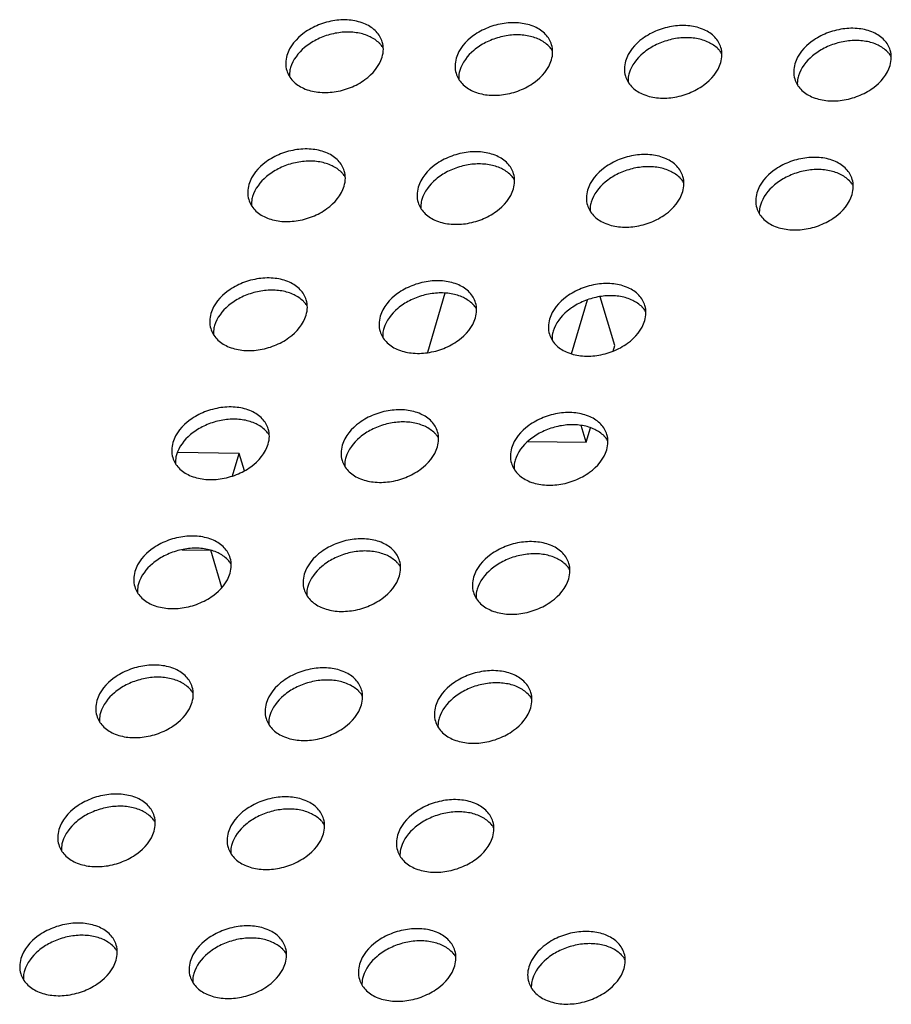
# Model space of a CAD drawing. Units: millimetres. Extents: x 0 to 841, y 0 to 594.
# Drawn here: x 568 to 607, y 428 to 472 of the extents above; entities that cross this region are included whole.
import ezdxf

# ---------------------------------------------------------------- set-up
doc = ezdxf.new("R2010")
doc.units = ezdxf.units.MM
doc.header["$LTSCALE"] = 46.255
doc.layers.add('3_ALL_AXES', color=7, linetype='CONTINUOUS')
doc.layers.add('7_ALL_FEATURES', color=7, linetype='CONTINUOUS')

msp = doc.modelspace()

# ---------------------------------------------------------------- linework, layer by layer
at = {"layer": '3_ALL_AXES', "color": 7, "linetype": 'Continuous'}
for centre in [(583.288, 470.253), (590.928, 470.127), (598.567, 470.001), (606.207, 469.874), (581.573, 464.434), (589.213, 464.308), (596.852, 464.182), (604.492, 464.056), (579.858, 458.615), (587.498, 458.489), (595.138, 458.363), (578.144, 452.797), (585.783, 452.671), (593.423, 452.545), (576.429, 446.978), (584.069, 446.852), (591.708, 446.726), (574.714, 441.159), (582.354, 441.033), (589.993, 440.907), (573, 435.341), (580.639, 435.215), (588.279, 435.088), (571.285, 429.522), (578.924, 429.396), (586.564, 429.27), (594.204, 429.144)]:
    msp.add_arc(centre, 1.302, 43.5139, 44.9057, dxfattribs=at)
for points, knots in [([(584.341, 471.234), (584.29, 471.405), (584.085, 471.742), (583.571, 472.079), (582.916, 472.242), (582.189, 472.224), (581.461, 472.028), (580.642, 471.591), (580.158, 471.034), (580.037, 470.624)], [0, 0, 0, 0, 0.101208, 0.212703, 0.33855, 0.476216, 0.619025, 0.758757, 1, 1, 1, 1]), ([(591.981, 471.107), (591.929, 471.279), (591.725, 471.616), (591.21, 471.953), (590.556, 472.115), (589.828, 472.098), (589.101, 471.902), (588.282, 471.465), (587.797, 470.908), (587.676, 470.498)], [0, 0, 0, 0, 0.101208, 0.212703, 0.33855, 0.476216, 0.619025, 0.758757, 1, 1, 1, 1]), ([(584.21, 471.172), (584.089, 471.293), (583.781, 471.5), (583.229, 471.665), (582.607, 471.694), (581.966, 471.587), (581.356, 471.35), (580.686, 470.917), (580.305, 470.427), (580.201, 470.075)], [0, 0, 0, 0, 0.108174, 0.228461, 0.359558, 0.497171, 0.635489, 0.768548, 1, 1, 1, 1]), ([(599.62, 470.981), (599.569, 471.153), (599.365, 471.49), (598.85, 471.826), (598.195, 471.989), (597.468, 471.972), (596.74, 471.776), (595.921, 471.339), (595.437, 470.782), (595.316, 470.372)], [0, 0, 0, 0, 0.101208, 0.212703, 0.33855, 0.476216, 0.619025, 0.758757, 1, 1, 1, 1]), ([(607.26, 470.855), (607.208, 471.027), (607.004, 471.364), (606.489, 471.7), (605.835, 471.863), (605.107, 471.845), (604.38, 471.65), (603.561, 471.213), (603.076, 470.656), (602.956, 470.246)], [0, 0, 0, 0, 0.101208, 0.212703, 0.33855, 0.476216, 0.619025, 0.758757, 1, 1, 1, 1]), ([(584.383, 470.955), (584.351, 471.007), (584.302, 471.073), (584.246, 471.134), (584.232, 471.149)], [0, 0, 0, 0, 0.746194, 1, 1, 1, 1]), ([(584.334, 470.553), (584.367, 470.666), (584.405, 470.895), (584.373, 471.126), (584.341, 471.234)], [0, 0, 0, 0, 0.510921, 1, 1, 1, 1]), ([(591.85, 471.046), (591.728, 471.167), (591.421, 471.374), (590.868, 471.539), (590.247, 471.568), (589.606, 471.461), (588.996, 471.224), (588.326, 470.791), (587.944, 470.301), (587.841, 469.949)], [0, 0, 0, 0, 0.108174, 0.228461, 0.359558, 0.497171, 0.635489, 0.768548, 1, 1, 1, 1]), ([(599.489, 470.92), (599.368, 471.041), (599.06, 471.248), (598.508, 471.413), (597.886, 471.442), (597.245, 471.334), (596.635, 471.098), (595.965, 470.665), (595.584, 470.175), (595.48, 469.823)], [0, 0, 0, 0, 0.108174, 0.228461, 0.359558, 0.497171, 0.635489, 0.768548, 1, 1, 1, 1]), ([(607.129, 470.793), (607.008, 470.915), (606.7, 471.122), (606.148, 471.287), (605.526, 471.316), (604.885, 471.208), (604.275, 470.972), (603.605, 470.539), (603.224, 470.049), (603.12, 469.697)], [0, 0, 0, 0, 0.108174, 0.228461, 0.359558, 0.497171, 0.635489, 0.768548, 1, 1, 1, 1]), ([(592.023, 470.828), (591.99, 470.88), (591.941, 470.947), (591.886, 471.008), (591.872, 471.023)], [0, 0, 0, 0, 0.746194, 1, 1, 1, 1]), ([(591.974, 470.427), (592.007, 470.539), (592.044, 470.769), (592.013, 471), (591.981, 471.107)], [0, 0, 0, 0, 0.510921, 1, 1, 1, 1]), ([(599.662, 470.702), (599.63, 470.754), (599.581, 470.821), (599.526, 470.882), (599.511, 470.897)], [0, 0, 0, 0, 0.746194, 1, 1, 1, 1]), ([(599.613, 470.301), (599.646, 470.413), (599.684, 470.643), (599.652, 470.874), (599.62, 470.981)], [0, 0, 0, 0, 0.510921, 1, 1, 1, 1]), ([(607.302, 470.576), (607.269, 470.628), (607.22, 470.695), (607.165, 470.756), (607.151, 470.771)], [0, 0, 0, 0, 0.746194, 1, 1, 1, 1]), ([(607.253, 470.175), (607.286, 470.287), (607.323, 470.517), (607.292, 470.748), (607.26, 470.855)], [0, 0, 0, 0, 0.510921, 1, 1, 1, 1]), ([(580.037, 470.624), (580.004, 470.512), (579.966, 470.282), (579.998, 470.051), (580.03, 469.944)], [0, 0, 0, 0, 0.510921, 1, 1, 1, 1]), ([(580.03, 469.944), (580.081, 469.772), (580.286, 469.435), (580.8, 469.099), (581.455, 468.936), (582.182, 468.953), (582.91, 469.149), (583.729, 469.586), (584.213, 470.143), (584.334, 470.553)], [0, 0, 0, 0, 0.101208, 0.212703, 0.33855, 0.476216, 0.619025, 0.758757, 1, 1, 1, 1]), ([(587.676, 470.498), (587.643, 470.386), (587.606, 470.156), (587.637, 469.925), (587.669, 469.818)], [0, 0, 0, 0, 0.510921, 1, 1, 1, 1]), ([(587.669, 469.818), (587.721, 469.646), (587.925, 469.309), (588.44, 468.972), (589.095, 468.81), (589.822, 468.827), (590.549, 469.023), (591.368, 469.46), (591.853, 470.017), (591.974, 470.427)], [0, 0, 0, 0, 0.101208, 0.212703, 0.33855, 0.476216, 0.619025, 0.758757, 1, 1, 1, 1]), ([(595.316, 470.372), (595.283, 470.26), (595.245, 470.03), (595.277, 469.799), (595.309, 469.691)], [0, 0, 0, 0, 0.510921, 1, 1, 1, 1]), ([(595.309, 469.691), (595.36, 469.52), (595.565, 469.183), (596.079, 468.846), (596.734, 468.683), (597.461, 468.701), (598.189, 468.897), (599.008, 469.334), (599.492, 469.891), (599.613, 470.301)], [0, 0, 0, 0, 0.101208, 0.212703, 0.33855, 0.476216, 0.619025, 0.758757, 1, 1, 1, 1]), ([(602.956, 470.246), (602.922, 470.133), (602.885, 469.904), (602.916, 469.673), (602.949, 469.565)], [0, 0, 0, 0, 0.510921, 1, 1, 1, 1]), ([(580.201, 470.075), (580.191, 470.042), (580.158, 469.911), (580.145, 469.775), (580.148, 469.675)], [0, 0, 0, 0, 0.25681, 1, 1, 1, 1]), ([(587.841, 469.949), (587.831, 469.916), (587.797, 469.785), (587.784, 469.649), (587.788, 469.548)], [0, 0, 0, 0, 0.25681, 1, 1, 1, 1]), ([(595.48, 469.823), (595.47, 469.79), (595.437, 469.659), (595.424, 469.523), (595.427, 469.422)], [0, 0, 0, 0, 0.25681, 1, 1, 1, 1]), ([(602.949, 469.565), (603, 469.393), (603.204, 469.057), (603.719, 468.72), (604.374, 468.557), (605.101, 468.575), (605.828, 468.771), (606.648, 469.208), (607.132, 469.765), (607.253, 470.175)], [0, 0, 0, 0, 0.101208, 0.212703, 0.33855, 0.476216, 0.619025, 0.758757, 1, 1, 1, 1]), ([(603.12, 469.697), (603.11, 469.664), (603.077, 469.533), (603.063, 469.396), (603.067, 469.296)], [0, 0, 0, 0, 0.25681, 1, 1, 1, 1]), ([(582.626, 465.415), (582.575, 465.587), (582.371, 465.924), (581.856, 466.26), (581.201, 466.423), (580.474, 466.405), (579.746, 466.21), (578.927, 465.772), (578.443, 465.216), (578.322, 464.805)], [0, 0, 0, 0, 0.101208, 0.212703, 0.33855, 0.476216, 0.619025, 0.758757, 1, 1, 1, 1]), ([(590.266, 465.289), (590.214, 465.461), (590.01, 465.798), (589.496, 466.134), (588.841, 466.297), (588.114, 466.279), (587.386, 466.083), (586.567, 465.646), (586.083, 465.09), (585.962, 464.679)], [0, 0, 0, 0, 0.101208, 0.212703, 0.33855, 0.476216, 0.619025, 0.758757, 1, 1, 1, 1]), ([(582.495, 465.353), (582.374, 465.475), (582.067, 465.681), (581.514, 465.846), (580.892, 465.875), (580.252, 465.768), (579.641, 465.532), (578.971, 465.098), (578.59, 464.609), (578.486, 464.257)], [0, 0, 0, 0, 0.108174, 0.228461, 0.359558, 0.497171, 0.635489, 0.768548, 1, 1, 1, 1]), ([(597.905, 465.163), (597.854, 465.335), (597.65, 465.671), (597.135, 466.008), (596.48, 466.171), (595.753, 466.153), (595.026, 465.957), (594.207, 465.52), (593.722, 464.963), (593.601, 464.553)], [0, 0, 0, 0, 0.101208, 0.212703, 0.33855, 0.476216, 0.619025, 0.758757, 1, 1, 1, 1]), ([(605.545, 465.036), (605.494, 465.208), (605.289, 465.545), (604.775, 465.882), (604.12, 466.044), (603.393, 466.027), (602.665, 465.831), (601.846, 465.394), (601.362, 464.837), (601.241, 464.427)], [0, 0, 0, 0, 0.101208, 0.212703, 0.33855, 0.476216, 0.619025, 0.758757, 1, 1, 1, 1]), ([(582.619, 464.735), (582.653, 464.847), (582.69, 465.076), (582.659, 465.308), (582.626, 465.415)], [0, 0, 0, 0, 0.510921, 1, 1, 1, 1]), ([(590.135, 465.227), (590.014, 465.349), (589.706, 465.555), (589.154, 465.72), (588.532, 465.749), (587.891, 465.642), (587.281, 465.406), (586.611, 464.972), (586.23, 464.483), (586.126, 464.13)], [0, 0, 0, 0, 0.108174, 0.228461, 0.359558, 0.497171, 0.635489, 0.768548, 1, 1, 1, 1]), ([(597.774, 465.101), (597.653, 465.222), (597.346, 465.429), (596.793, 465.594), (596.172, 465.623), (595.531, 465.516), (594.92, 465.279), (594.251, 464.846), (593.869, 464.356), (593.765, 464.004)], [0, 0, 0, 0, 0.108174, 0.228461, 0.359558, 0.497171, 0.635489, 0.768548, 1, 1, 1, 1]), ([(605.414, 464.975), (605.293, 465.096), (604.985, 465.303), (604.433, 465.468), (603.811, 465.497), (603.17, 465.39), (602.56, 465.153), (601.89, 464.72), (601.509, 464.23), (601.405, 463.878)], [0, 0, 0, 0, 0.108174, 0.228461, 0.359558, 0.497171, 0.635489, 0.768548, 1, 1, 1, 1]), ([(582.668, 465.136), (582.636, 465.188), (582.587, 465.254), (582.532, 465.315), (582.517, 465.331)], [0, 0, 0, 0, 0.746194, 1, 1, 1, 1]), ([(590.308, 465.01), (590.276, 465.062), (590.226, 465.128), (590.171, 465.189), (590.157, 465.204)], [0, 0, 0, 0, 0.746194, 1, 1, 1, 1]), ([(590.259, 464.608), (590.292, 464.721), (590.33, 464.95), (590.298, 465.181), (590.266, 465.289)], [0, 0, 0, 0, 0.510921, 1, 1, 1, 1]), ([(597.948, 464.884), (597.915, 464.936), (597.866, 465.002), (597.811, 465.063), (597.796, 465.078)], [0, 0, 0, 0, 0.746194, 1, 1, 1, 1]), ([(597.899, 464.482), (597.932, 464.595), (597.969, 464.824), (597.938, 465.055), (597.905, 465.163)], [0, 0, 0, 0, 0.510921, 1, 1, 1, 1]), ([(605.587, 464.757), (605.555, 464.81), (605.506, 464.876), (605.45, 464.937), (605.436, 464.952)], [0, 0, 0, 0, 0.746194, 1, 1, 1, 1]), ([(605.538, 464.356), (605.571, 464.468), (605.609, 464.698), (605.577, 464.929), (605.545, 465.036)], [0, 0, 0, 0, 0.510921, 1, 1, 1, 1]), ([(578.322, 464.805), (578.289, 464.693), (578.252, 464.464), (578.283, 464.232), (578.315, 464.125)], [0, 0, 0, 0, 0.510921, 1, 1, 1, 1]), ([(578.315, 464.125), (578.367, 463.953), (578.571, 463.616), (579.086, 463.28), (579.74, 463.117), (580.467, 463.135), (581.195, 463.33), (582.014, 463.768), (582.499, 464.324), (582.619, 464.735)], [0, 0, 0, 0, 0.101208, 0.212703, 0.33855, 0.476216, 0.619025, 0.758757, 1, 1, 1, 1]), ([(585.962, 464.679), (585.929, 464.567), (585.891, 464.337), (585.923, 464.106), (585.955, 463.999)], [0, 0, 0, 0, 0.510921, 1, 1, 1, 1]), ([(585.955, 463.999), (586.006, 463.827), (586.21, 463.49), (586.725, 463.154), (587.38, 462.991), (588.107, 463.009), (588.835, 463.204), (589.654, 463.641), (590.138, 464.198), (590.259, 464.608)], [0, 0, 0, 0, 0.101208, 0.212703, 0.33855, 0.476216, 0.619025, 0.758757, 1, 1, 1, 1]), ([(593.601, 464.553), (593.568, 464.441), (593.531, 464.211), (593.562, 463.98), (593.594, 463.873)], [0, 0, 0, 0, 0.510921, 1, 1, 1, 1]), ([(593.594, 463.873), (593.646, 463.701), (593.85, 463.364), (594.365, 463.028), (595.019, 462.865), (595.747, 462.882), (596.474, 463.078), (597.293, 463.515), (597.778, 464.072), (597.899, 464.482)], [0, 0, 0, 0, 0.101208, 0.212703, 0.33855, 0.476216, 0.619025, 0.758757, 1, 1, 1, 1]), ([(578.486, 464.257), (578.477, 464.223), (578.443, 464.092), (578.43, 463.956), (578.434, 463.856)], [0, 0, 0, 0, 0.25681, 1, 1, 1, 1]), ([(586.126, 464.13), (586.116, 464.097), (586.083, 463.966), (586.07, 463.83), (586.073, 463.73)], [0, 0, 0, 0, 0.25681, 1, 1, 1, 1]), ([(601.241, 464.427), (601.208, 464.315), (601.17, 464.085), (601.202, 463.854), (601.234, 463.747)], [0, 0, 0, 0, 0.510921, 1, 1, 1, 1]), ([(601.234, 463.747), (601.285, 463.575), (601.49, 463.238), (602.004, 462.901), (602.659, 462.739), (603.386, 462.756), (604.114, 462.952), (604.933, 463.389), (605.417, 463.946), (605.538, 464.356)], [0, 0, 0, 0, 0.101208, 0.212703, 0.33855, 0.476216, 0.619025, 0.758757, 1, 1, 1, 1]), ([(593.765, 464.004), (593.756, 463.971), (593.722, 463.84), (593.709, 463.704), (593.713, 463.604)], [0, 0, 0, 0, 0.25681, 1, 1, 1, 1]), ([(601.405, 463.878), (601.395, 463.845), (601.362, 463.714), (601.349, 463.578), (601.352, 463.477)], [0, 0, 0, 0, 0.25681, 1, 1, 1, 1]), ([(580.912, 459.596), (580.86, 459.768), (580.656, 460.105), (580.141, 460.441), (579.487, 460.604), (578.759, 460.587), (578.032, 460.391), (577.213, 459.954), (576.728, 459.397), (576.607, 458.987)], [0, 0, 0, 0, 0.101208, 0.212703, 0.33855, 0.476216, 0.619025, 0.758757, 1, 1, 1, 1]), ([(588.551, 459.47), (588.5, 459.642), (588.295, 459.979), (587.781, 460.315), (587.126, 460.478), (586.399, 460.46), (585.671, 460.265), (584.852, 459.828), (584.368, 459.271), (584.247, 458.861)], [0, 0, 0, 0, 0.101208, 0.212703, 0.33855, 0.476216, 0.619025, 0.758757, 1, 1, 1, 1]), ([(580.781, 459.535), (580.659, 459.656), (580.352, 459.863), (579.799, 460.028), (579.178, 460.057), (578.537, 459.949), (577.927, 459.713), (577.257, 459.28), (576.875, 458.79), (576.772, 458.438)], [0, 0, 0, 0, 0.108174, 0.228461, 0.359558, 0.497171, 0.635489, 0.768548, 1, 1, 1, 1]), ([(596.191, 459.344), (596.139, 459.516), (595.935, 459.853), (595.42, 460.189), (594.766, 460.352), (594.038, 460.334), (593.311, 460.139), (592.492, 459.701), (592.007, 459.145), (591.887, 458.735)], [0, 0, 0, 0, 0.101208, 0.212703, 0.33855, 0.476216, 0.619025, 0.758757, 1, 1, 1, 1]), ([(580.905, 458.916), (580.938, 459.028), (580.975, 459.258), (580.944, 459.489), (580.912, 459.596)], [0, 0, 0, 0, 0.510921, 1, 1, 1, 1]), ([(588.42, 459.408), (588.299, 459.53), (587.991, 459.737), (587.439, 459.901), (586.817, 459.931), (586.176, 459.823), (585.566, 459.587), (584.896, 459.154), (584.515, 458.664), (584.411, 458.312)], [0, 0, 0, 0, 0.108174, 0.228461, 0.359558, 0.497171, 0.635489, 0.768548, 1, 1, 1, 1]), ([(596.06, 459.282), (595.939, 459.404), (595.631, 459.611), (595.078, 459.775), (594.457, 459.804), (593.816, 459.697), (593.206, 459.461), (592.536, 459.027), (592.155, 458.538), (592.051, 458.186)], [0, 0, 0, 0, 0.108174, 0.228461, 0.359558, 0.497171, 0.635489, 0.768548, 1, 1, 1, 1]), ([(580.954, 459.317), (580.921, 459.369), (580.872, 459.436), (580.817, 459.497), (580.803, 459.512)], [0, 0, 0, 0, 0.746194, 1, 1, 1, 1]), ([(588.593, 459.191), (588.561, 459.243), (588.512, 459.31), (588.457, 459.371), (588.442, 459.386)], [0, 0, 0, 0, 0.746194, 1, 1, 1, 1]), ([(588.544, 458.79), (588.577, 458.902), (588.615, 459.132), (588.583, 459.363), (588.551, 459.47)], [0, 0, 0, 0, 0.510921, 1, 1, 1, 1]), ([(596.233, 459.065), (596.2, 459.117), (596.151, 459.183), (596.096, 459.244), (596.082, 459.26)], [0, 0, 0, 0, 0.746194, 1, 1, 1, 1]), ([(596.184, 458.664), (596.217, 458.776), (596.254, 459.005), (596.223, 459.237), (596.191, 459.344)], [0, 0, 0, 0, 0.510921, 1, 1, 1, 1]), ([(576.607, 458.987), (576.574, 458.874), (576.537, 458.645), (576.568, 458.414), (576.6, 458.306)], [0, 0, 0, 0, 0.510921, 1, 1, 1, 1]), ([(576.6, 458.306), (576.652, 458.134), (576.856, 457.798), (577.371, 457.461), (578.026, 457.298), (578.753, 457.316), (579.48, 457.512), (580.299, 457.949), (580.784, 458.506), (580.905, 458.916)], [0, 0, 0, 0, 0.101208, 0.212703, 0.33855, 0.476216, 0.619025, 0.758757, 1, 1, 1, 1]), ([(584.247, 458.861), (584.214, 458.748), (584.176, 458.519), (584.208, 458.288), (584.24, 458.18)], [0, 0, 0, 0, 0.510921, 1, 1, 1, 1]), ([(584.24, 458.18), (584.291, 458.008), (584.496, 457.671), (585.01, 457.335), (585.665, 457.172), (586.392, 457.19), (587.12, 457.386), (587.939, 457.823), (588.423, 458.379), (588.544, 458.79)], [0, 0, 0, 0, 0.101208, 0.212703, 0.33855, 0.476216, 0.619025, 0.758757, 1, 1, 1, 1]), ([(591.887, 458.735), (591.853, 458.622), (591.816, 458.393), (591.847, 458.162), (591.88, 458.054)], [0, 0, 0, 0, 0.510921, 1, 1, 1, 1]), ([(576.772, 458.438), (576.762, 458.405), (576.728, 458.274), (576.715, 458.138), (576.719, 458.037)], [0, 0, 0, 0, 0.25681, 1, 1, 1, 1]), ([(584.411, 458.312), (584.401, 458.279), (584.368, 458.148), (584.355, 458.011), (584.358, 457.911)], [0, 0, 0, 0, 0.25681, 1, 1, 1, 1]), ([(591.88, 458.054), (591.931, 457.882), (592.135, 457.545), (592.65, 457.209), (593.305, 457.046), (594.032, 457.064), (594.759, 457.26), (595.579, 457.697), (596.063, 458.253), (596.184, 458.664)], [0, 0, 0, 0, 0.101208, 0.212703, 0.33855, 0.476216, 0.619025, 0.758757, 1, 1, 1, 1]), ([(592.051, 458.186), (592.041, 458.152), (592.008, 458.022), (591.994, 457.885), (591.998, 457.785)], [0, 0, 0, 0, 0.25681, 1, 1, 1, 1]), ([(579.197, 453.778), (579.145, 453.949), (578.941, 454.286), (578.427, 454.623), (577.772, 454.786), (577.045, 454.768), (576.317, 454.572), (575.498, 454.135), (575.014, 453.578), (574.893, 453.168)], [0, 0, 0, 0, 0.101208, 0.212703, 0.33855, 0.476216, 0.619025, 0.758757, 1, 1, 1, 1]), ([(586.836, 453.651), (586.785, 453.823), (586.581, 454.16), (586.066, 454.497), (585.411, 454.659), (584.684, 454.642), (583.957, 454.446), (583.138, 454.009), (582.653, 453.452), (582.532, 453.042)], [0, 0, 0, 0, 0.101208, 0.212703, 0.33855, 0.476216, 0.619025, 0.758757, 1, 1, 1, 1]), ([(594.476, 453.525), (594.425, 453.697), (594.22, 454.034), (593.706, 454.37), (593.051, 454.533), (592.324, 454.516), (591.596, 454.32), (590.777, 453.883), (590.293, 453.326), (590.172, 452.916)], [0, 0, 0, 0, 0.101208, 0.212703, 0.33855, 0.476216, 0.619025, 0.758757, 1, 1, 1, 1]), ([(579.066, 453.716), (578.945, 453.837), (578.637, 454.044), (578.085, 454.209), (577.463, 454.238), (576.822, 454.131), (576.212, 453.894), (575.542, 453.461), (575.161, 452.971), (575.057, 452.619)], [0, 0, 0, 0, 0.108174, 0.228461, 0.359558, 0.497171, 0.635489, 0.768548, 1, 1, 1, 1]), ([(586.705, 453.59), (586.584, 453.711), (586.277, 453.918), (585.724, 454.083), (585.103, 454.112), (584.462, 454.004), (583.851, 453.768), (583.182, 453.335), (582.8, 452.845), (582.696, 452.493)], [0, 0, 0, 0, 0.108174, 0.228461, 0.359558, 0.497171, 0.635489, 0.768548, 1, 1, 1, 1]), ([(594.345, 453.464), (594.224, 453.585), (593.916, 453.792), (593.364, 453.957), (592.742, 453.986), (592.101, 453.878), (591.491, 453.642), (590.821, 453.209), (590.44, 452.719), (590.336, 452.367)], [0, 0, 0, 0, 0.108174, 0.228461, 0.359558, 0.497171, 0.635489, 0.768548, 1, 1, 1, 1]), ([(579.239, 453.499), (579.207, 453.551), (579.157, 453.617), (579.102, 453.678), (579.088, 453.693)], [0, 0, 0, 0, 0.746194, 1, 1, 1, 1]), ([(579.19, 453.097), (579.223, 453.21), (579.261, 453.439), (579.229, 453.67), (579.197, 453.778)], [0, 0, 0, 0, 0.510921, 1, 1, 1, 1]), ([(586.879, 453.372), (586.846, 453.424), (586.797, 453.491), (586.742, 453.552), (586.727, 453.567)], [0, 0, 0, 0, 0.746194, 1, 1, 1, 1]), ([(586.829, 452.971), (586.863, 453.083), (586.9, 453.313), (586.869, 453.544), (586.836, 453.651)], [0, 0, 0, 0, 0.510921, 1, 1, 1, 1]), ([(594.518, 453.246), (594.486, 453.298), (594.437, 453.365), (594.381, 453.426), (594.367, 453.441)], [0, 0, 0, 0, 0.746194, 1, 1, 1, 1]), ([(594.469, 452.845), (594.502, 452.957), (594.54, 453.187), (594.508, 453.418), (594.476, 453.525)], [0, 0, 0, 0, 0.510921, 1, 1, 1, 1]), ([(574.893, 453.168), (574.86, 453.056), (574.822, 452.826), (574.854, 452.595), (574.886, 452.488)], [0, 0, 0, 0, 0.510921, 1, 1, 1, 1]), ([(574.886, 452.488), (574.937, 452.316), (575.141, 451.979), (575.656, 451.643), (576.311, 451.48), (577.038, 451.497), (577.766, 451.693), (578.585, 452.13), (579.069, 452.687), (579.19, 453.097)], [0, 0, 0, 0, 0.101208, 0.212703, 0.33855, 0.476216, 0.619025, 0.758757, 1, 1, 1, 1]), ([(582.532, 453.042), (582.499, 452.93), (582.462, 452.7), (582.493, 452.469), (582.525, 452.362)], [0, 0, 0, 0, 0.510921, 1, 1, 1, 1]), ([(582.525, 452.362), (582.577, 452.19), (582.781, 451.853), (583.296, 451.516), (583.95, 451.354), (584.678, 451.371), (585.405, 451.567), (586.224, 452.004), (586.709, 452.561), (586.829, 452.971)], [0, 0, 0, 0, 0.101208, 0.212703, 0.33855, 0.476216, 0.619025, 0.758757, 1, 1, 1, 1]), ([(575.057, 452.619), (575.047, 452.586), (575.014, 452.455), (575.001, 452.319), (575.004, 452.219)], [0, 0, 0, 0, 0.25681, 1, 1, 1, 1]), ([(582.696, 452.493), (582.687, 452.46), (582.653, 452.329), (582.64, 452.193), (582.644, 452.092)], [0, 0, 0, 0, 0.25681, 1, 1, 1, 1]), ([(590.172, 452.916), (590.139, 452.803), (590.101, 452.574), (590.133, 452.343), (590.165, 452.235)], [0, 0, 0, 0, 0.510921, 1, 1, 1, 1]), ([(590.165, 452.235), (590.216, 452.064), (590.421, 451.727), (590.935, 451.39), (591.59, 451.227), (592.317, 451.245), (593.045, 451.441), (593.864, 451.878), (594.348, 452.435), (594.469, 452.845)], [0, 0, 0, 0, 0.101208, 0.212703, 0.33855, 0.476216, 0.619025, 0.758757, 1, 1, 1, 1]), ([(590.336, 452.367), (590.326, 452.334), (590.293, 452.203), (590.28, 452.067), (590.283, 451.966)], [0, 0, 0, 0, 0.25681, 1, 1, 1, 1]), ([(577.482, 447.959), (577.431, 448.131), (577.226, 448.468), (576.712, 448.804), (576.057, 448.967), (575.33, 448.949), (574.602, 448.753), (573.783, 448.316), (573.299, 447.76), (573.178, 447.349)], [0, 0, 0, 0, 0.101208, 0.212703, 0.33855, 0.476216, 0.619025, 0.758757, 1, 1, 1, 1]), ([(585.122, 447.833), (585.07, 448.005), (584.866, 448.342), (584.351, 448.678), (583.697, 448.841), (582.969, 448.823), (582.242, 448.627), (581.423, 448.19), (580.938, 447.634), (580.818, 447.223)], [0, 0, 0, 0, 0.101208, 0.212703, 0.33855, 0.476216, 0.619025, 0.758757, 1, 1, 1, 1]), ([(592.761, 447.707), (592.71, 447.879), (592.506, 448.215), (591.991, 448.552), (591.336, 448.715), (590.609, 448.697), (589.881, 448.501), (589.062, 448.064), (588.578, 447.507), (588.457, 447.097)], [0, 0, 0, 0, 0.101208, 0.212703, 0.33855, 0.476216, 0.619025, 0.758757, 1, 1, 1, 1]), ([(577.351, 447.897), (577.23, 448.019), (576.922, 448.225), (576.37, 448.39), (575.748, 448.419), (575.107, 448.312), (574.497, 448.076), (573.827, 447.642), (573.446, 447.153), (573.342, 446.801)], [0, 0, 0, 0, 0.108174, 0.228461, 0.359558, 0.497171, 0.635489, 0.768548, 1, 1, 1, 1]), ([(584.991, 447.771), (584.87, 447.893), (584.562, 448.099), (584.009, 448.264), (583.388, 448.293), (582.747, 448.186), (582.137, 447.95), (581.467, 447.516), (581.085, 447.027), (580.982, 446.674)], [0, 0, 0, 0, 0.108174, 0.228461, 0.359558, 0.497171, 0.635489, 0.768548, 1, 1, 1, 1]), ([(592.63, 447.645), (592.509, 447.766), (592.202, 447.973), (591.649, 448.138), (591.027, 448.167), (590.386, 448.06), (589.776, 447.823), (589.106, 447.39), (588.725, 446.9), (588.621, 446.548)], [0, 0, 0, 0, 0.108174, 0.228461, 0.359558, 0.497171, 0.635489, 0.768548, 1, 1, 1, 1]), ([(577.524, 447.68), (577.492, 447.732), (577.443, 447.798), (577.388, 447.859), (577.373, 447.875)], [0, 0, 0, 0, 0.746194, 1, 1, 1, 1]), ([(577.475, 447.278), (577.508, 447.391), (577.546, 447.62), (577.514, 447.851), (577.482, 447.959)], [0, 0, 0, 0, 0.510921, 1, 1, 1, 1]), ([(585.164, 447.554), (585.131, 447.606), (585.082, 447.672), (585.027, 447.733), (585.013, 447.748)], [0, 0, 0, 0, 0.746194, 1, 1, 1, 1]), ([(585.115, 447.152), (585.148, 447.265), (585.185, 447.494), (585.154, 447.725), (585.122, 447.833)], [0, 0, 0, 0, 0.510921, 1, 1, 1, 1]), ([(592.803, 447.428), (592.771, 447.48), (592.722, 447.546), (592.667, 447.607), (592.652, 447.622)], [0, 0, 0, 0, 0.746194, 1, 1, 1, 1]), ([(592.754, 447.026), (592.787, 447.139), (592.825, 447.368), (592.793, 447.599), (592.761, 447.707)], [0, 0, 0, 0, 0.510921, 1, 1, 1, 1]), ([(573.178, 447.349), (573.145, 447.237), (573.107, 447.008), (573.139, 446.776), (573.171, 446.669)], [0, 0, 0, 0, 0.510921, 1, 1, 1, 1]), ([(573.171, 446.669), (573.222, 446.497), (573.427, 446.16), (573.941, 445.824), (574.596, 445.661), (575.323, 445.679), (576.051, 445.874), (576.87, 446.312), (577.354, 446.868), (577.475, 447.278)], [0, 0, 0, 0, 0.101208, 0.212703, 0.33855, 0.476216, 0.619025, 0.758757, 1, 1, 1, 1]), ([(580.818, 447.223), (580.784, 447.111), (580.747, 446.881), (580.778, 446.65), (580.811, 446.543)], [0, 0, 0, 0, 0.510921, 1, 1, 1, 1]), ([(580.811, 446.543), (580.862, 446.371), (581.066, 446.034), (581.581, 445.698), (582.236, 445.535), (582.963, 445.553), (583.69, 445.748), (584.509, 446.185), (584.994, 446.742), (585.115, 447.152)], [0, 0, 0, 0, 0.101208, 0.212703, 0.33855, 0.476216, 0.619025, 0.758757, 1, 1, 1, 1]), ([(573.342, 446.801), (573.332, 446.767), (573.299, 446.636), (573.286, 446.5), (573.289, 446.4)], [0, 0, 0, 0, 0.25681, 1, 1, 1, 1]), ([(588.457, 447.097), (588.424, 446.985), (588.386, 446.755), (588.418, 446.524), (588.45, 446.417)], [0, 0, 0, 0, 0.510921, 1, 1, 1, 1]), ([(588.45, 446.417), (588.502, 446.245), (588.706, 445.908), (589.22, 445.572), (589.875, 445.409), (590.602, 445.426), (591.33, 445.622), (592.149, 446.059), (592.633, 446.616), (592.754, 447.026)], [0, 0, 0, 0, 0.101208, 0.212703, 0.33855, 0.476216, 0.619025, 0.758757, 1, 1, 1, 1]), ([(580.982, 446.674), (580.972, 446.641), (580.939, 446.51), (580.925, 446.374), (580.929, 446.274)], [0, 0, 0, 0, 0.25681, 1, 1, 1, 1]), ([(588.621, 446.548), (588.611, 446.515), (588.578, 446.384), (588.565, 446.248), (588.569, 446.148)], [0, 0, 0, 0, 0.25681, 1, 1, 1, 1]), ([(575.767, 442.14), (575.716, 442.312), (575.512, 442.649), (574.997, 442.985), (574.342, 443.148), (573.615, 443.131), (572.888, 442.935), (572.068, 442.498), (571.584, 441.941), (571.463, 441.531)], [0, 0, 0, 0, 0.101208, 0.212703, 0.33855, 0.476216, 0.619025, 0.758757, 1, 1, 1, 1]), ([(583.407, 442.014), (583.356, 442.186), (583.151, 442.523), (582.637, 442.859), (581.982, 443.022), (581.255, 443.004), (580.527, 442.809), (579.708, 442.372), (579.224, 441.815), (579.103, 441.405)], [0, 0, 0, 0, 0.101208, 0.212703, 0.33855, 0.476216, 0.619025, 0.758757, 1, 1, 1, 1]), ([(591.047, 441.888), (590.995, 442.06), (590.791, 442.397), (590.276, 442.733), (589.622, 442.896), (588.894, 442.878), (588.167, 442.683), (587.348, 442.245), (586.863, 441.689), (586.742, 441.278)], [0, 0, 0, 0, 0.101208, 0.212703, 0.33855, 0.476216, 0.619025, 0.758757, 1, 1, 1, 1]), ([(575.636, 442.079), (575.515, 442.2), (575.208, 442.407), (574.655, 442.572), (574.033, 442.601), (573.393, 442.493), (572.782, 442.257), (572.113, 441.824), (571.731, 441.334), (571.627, 440.982)], [0, 0, 0, 0, 0.108174, 0.228461, 0.359558, 0.497171, 0.635489, 0.768548, 1, 1, 1, 1]), ([(583.276, 441.952), (583.155, 442.074), (582.847, 442.281), (582.295, 442.445), (581.673, 442.475), (581.032, 442.367), (580.422, 442.131), (579.752, 441.698), (579.371, 441.208), (579.267, 440.856)], [0, 0, 0, 0, 0.108174, 0.228461, 0.359558, 0.497171, 0.635489, 0.768548, 1, 1, 1, 1]), ([(590.916, 441.826), (590.794, 441.948), (590.487, 442.155), (589.934, 442.319), (589.313, 442.348), (588.672, 442.241), (588.061, 442.005), (587.392, 441.571), (587.01, 441.082), (586.907, 440.73)], [0, 0, 0, 0, 0.108174, 0.228461, 0.359558, 0.497171, 0.635489, 0.768548, 1, 1, 1, 1]), ([(575.81, 441.861), (575.777, 441.913), (575.728, 441.98), (575.673, 442.041), (575.658, 442.056)], [0, 0, 0, 0, 0.746194, 1, 1, 1, 1]), ([(575.76, 441.46), (575.794, 441.572), (575.831, 441.802), (575.8, 442.033), (575.767, 442.14)], [0, 0, 0, 0, 0.510921, 1, 1, 1, 1]), ([(583.449, 441.735), (583.417, 441.787), (583.368, 441.854), (583.312, 441.915), (583.298, 441.93)], [0, 0, 0, 0, 0.746194, 1, 1, 1, 1]), ([(583.4, 441.334), (583.433, 441.446), (583.471, 441.676), (583.439, 441.907), (583.407, 442.014)], [0, 0, 0, 0, 0.510921, 1, 1, 1, 1]), ([(591.04, 441.208), (591.073, 441.32), (591.11, 441.549), (591.079, 441.781), (591.047, 441.888)], [0, 0, 0, 0, 0.510921, 1, 1, 1, 1]), ([(571.463, 441.531), (571.43, 441.418), (571.393, 441.189), (571.424, 440.958), (571.456, 440.85)], [0, 0, 0, 0, 0.510921, 1, 1, 1, 1]), ([(571.456, 440.85), (571.508, 440.678), (571.712, 440.342), (572.227, 440.005), (572.881, 439.842), (573.609, 439.86), (574.336, 440.056), (575.155, 440.493), (575.64, 441.05), (575.76, 441.46)], [0, 0, 0, 0, 0.101208, 0.212703, 0.33855, 0.476216, 0.619025, 0.758757, 1, 1, 1, 1]), ([(579.103, 441.405), (579.07, 441.292), (579.032, 441.063), (579.064, 440.832), (579.096, 440.724)], [0, 0, 0, 0, 0.510921, 1, 1, 1, 1]), ([(591.089, 441.609), (591.056, 441.661), (591.007, 441.727), (590.952, 441.788), (590.938, 441.804)], [0, 0, 0, 0, 0.746194, 1, 1, 1, 1]), ([(571.627, 440.982), (571.618, 440.949), (571.584, 440.818), (571.571, 440.682), (571.575, 440.581)], [0, 0, 0, 0, 0.25681, 1, 1, 1, 1]), ([(579.096, 440.724), (579.147, 440.552), (579.352, 440.215), (579.866, 439.879), (580.521, 439.716), (581.248, 439.734), (581.976, 439.93), (582.795, 440.367), (583.279, 440.923), (583.4, 441.334)], [0, 0, 0, 0, 0.101208, 0.212703, 0.33855, 0.476216, 0.619025, 0.758757, 1, 1, 1, 1]), ([(586.742, 441.278), (586.709, 441.166), (586.672, 440.937), (586.703, 440.705), (586.735, 440.598)], [0, 0, 0, 0, 0.510921, 1, 1, 1, 1]), ([(586.735, 440.598), (586.787, 440.426), (586.991, 440.089), (587.506, 439.753), (588.16, 439.59), (588.888, 439.608), (589.615, 439.803), (590.434, 440.241), (590.919, 440.797), (591.04, 441.208)], [0, 0, 0, 0, 0.101208, 0.212703, 0.33855, 0.476216, 0.619025, 0.758757, 1, 1, 1, 1]), ([(579.267, 440.856), (579.257, 440.822), (579.224, 440.692), (579.211, 440.555), (579.214, 440.455)], [0, 0, 0, 0, 0.25681, 1, 1, 1, 1]), ([(586.907, 440.73), (586.897, 440.696), (586.863, 440.565), (586.85, 440.429), (586.854, 440.329)], [0, 0, 0, 0, 0.25681, 1, 1, 1, 1]), ([(574.053, 436.322), (574.001, 436.493), (573.797, 436.83), (573.282, 437.167), (572.628, 437.33), (571.9, 437.312), (571.173, 437.116), (570.354, 436.679), (569.869, 436.122), (569.748, 435.712)], [0, 0, 0, 0, 0.101208, 0.212703, 0.33855, 0.476216, 0.619025, 0.758757, 1, 1, 1, 1]), ([(581.692, 436.195), (581.641, 436.367), (581.437, 436.704), (580.922, 437.041), (580.267, 437.203), (579.54, 437.186), (578.812, 436.99), (577.993, 436.553), (577.509, 435.996), (577.388, 435.586)], [0, 0, 0, 0, 0.101208, 0.212703, 0.33855, 0.476216, 0.619025, 0.758757, 1, 1, 1, 1]), ([(589.332, 436.069), (589.28, 436.241), (589.076, 436.578), (588.561, 436.914), (587.907, 437.077), (587.18, 437.06), (586.452, 436.864), (585.633, 436.427), (585.149, 435.87), (585.028, 435.46)], [0, 0, 0, 0, 0.101208, 0.212703, 0.33855, 0.476216, 0.619025, 0.758757, 1, 1, 1, 1]), ([(573.922, 436.26), (573.801, 436.381), (573.493, 436.588), (572.94, 436.753), (572.319, 436.782), (571.678, 436.675), (571.068, 436.438), (570.398, 436.005), (570.016, 435.515), (569.913, 435.163)], [0, 0, 0, 0, 0.108174, 0.228461, 0.359558, 0.497171, 0.635489, 0.768548, 1, 1, 1, 1]), ([(581.561, 436.134), (581.44, 436.255), (581.132, 436.462), (580.58, 436.627), (579.958, 436.656), (579.317, 436.548), (578.707, 436.312), (578.037, 435.879), (577.656, 435.389), (577.552, 435.037)], [0, 0, 0, 0, 0.108174, 0.228461, 0.359558, 0.497171, 0.635489, 0.768548, 1, 1, 1, 1]), ([(589.201, 436.008), (589.08, 436.129), (588.772, 436.336), (588.22, 436.501), (587.598, 436.53), (586.957, 436.422), (586.347, 436.186), (585.677, 435.753), (585.296, 435.263), (585.192, 434.911)], [0, 0, 0, 0, 0.108174, 0.228461, 0.359558, 0.497171, 0.635489, 0.768548, 1, 1, 1, 1]), ([(574.095, 436.042), (574.062, 436.095), (574.013, 436.161), (573.958, 436.222), (573.944, 436.237)], [0, 0, 0, 0, 0.746194, 1, 1, 1, 1]), ([(574.046, 435.641), (574.079, 435.753), (574.116, 435.983), (574.085, 436.214), (574.053, 436.322)], [0, 0, 0, 0, 0.510921, 1, 1, 1, 1]), ([(581.734, 435.916), (581.702, 435.968), (581.653, 436.035), (581.598, 436.096), (581.583, 436.111)], [0, 0, 0, 0, 0.746194, 1, 1, 1, 1]), ([(581.685, 435.515), (581.718, 435.627), (581.756, 435.857), (581.724, 436.088), (581.692, 436.195)], [0, 0, 0, 0, 0.510921, 1, 1, 1, 1]), ([(589.325, 435.389), (589.358, 435.501), (589.395, 435.731), (589.364, 435.962), (589.332, 436.069)], [0, 0, 0, 0, 0.510921, 1, 1, 1, 1]), ([(569.748, 435.712), (569.715, 435.6), (569.678, 435.37), (569.709, 435.139), (569.742, 435.032)], [0, 0, 0, 0, 0.510921, 1, 1, 1, 1]), ([(569.742, 435.032), (569.793, 434.86), (569.997, 434.523), (570.512, 434.187), (571.167, 434.024), (571.894, 434.041), (572.621, 434.237), (573.44, 434.674), (573.925, 435.231), (574.046, 435.641)], [0, 0, 0, 0, 0.101208, 0.212703, 0.33855, 0.476216, 0.619025, 0.758757, 1, 1, 1, 1]), ([(589.374, 435.79), (589.342, 435.842), (589.292, 435.909), (589.237, 435.97), (589.223, 435.985)], [0, 0, 0, 0, 0.746194, 1, 1, 1, 1]), ([(569.913, 435.163), (569.903, 435.13), (569.87, 434.999), (569.856, 434.863), (569.86, 434.763)], [0, 0, 0, 0, 0.25681, 1, 1, 1, 1]), ([(577.388, 435.586), (577.355, 435.474), (577.317, 435.244), (577.349, 435.013), (577.381, 434.906)], [0, 0, 0, 0, 0.510921, 1, 1, 1, 1]), ([(577.381, 434.906), (577.433, 434.734), (577.637, 434.397), (578.151, 434.06), (578.806, 433.898), (579.533, 433.915), (580.261, 434.111), (581.08, 434.548), (581.564, 435.105), (581.685, 435.515)], [0, 0, 0, 0, 0.101208, 0.212703, 0.33855, 0.476216, 0.619025, 0.758757, 1, 1, 1, 1]), ([(585.028, 435.46), (584.995, 435.347), (584.957, 435.118), (584.989, 434.887), (585.021, 434.779)], [0, 0, 0, 0, 0.510921, 1, 1, 1, 1]), ([(585.021, 434.779), (585.072, 434.608), (585.276, 434.271), (585.791, 433.934), (586.446, 433.771), (587.173, 433.789), (587.901, 433.985), (588.72, 434.422), (589.204, 434.979), (589.325, 435.389)], [0, 0, 0, 0, 0.101208, 0.212703, 0.33855, 0.476216, 0.619025, 0.758757, 1, 1, 1, 1]), ([(577.552, 435.037), (577.542, 435.004), (577.509, 434.873), (577.496, 434.737), (577.5, 434.636)], [0, 0, 0, 0, 0.25681, 1, 1, 1, 1]), ([(585.192, 434.911), (585.182, 434.878), (585.149, 434.747), (585.136, 434.611), (585.139, 434.51)], [0, 0, 0, 0, 0.25681, 1, 1, 1, 1]), ([(572.338, 430.503), (572.287, 430.675), (572.082, 431.012), (571.568, 431.348), (570.913, 431.511), (570.186, 431.493), (569.458, 431.297), (568.639, 430.86), (568.155, 430.304), (568.034, 429.893)], [0, 0, 0, 0, 0.101208, 0.212703, 0.33855, 0.476216, 0.619025, 0.758757, 1, 1, 1, 1]), ([(579.978, 430.377), (579.926, 430.549), (579.722, 430.885), (579.207, 431.222), (578.552, 431.385), (577.825, 431.367), (577.098, 431.171), (576.279, 430.734), (575.794, 430.178), (575.673, 429.767)], [0, 0, 0, 0, 0.101208, 0.212703, 0.33855, 0.476216, 0.619025, 0.758757, 1, 1, 1, 1]), ([(587.617, 430.251), (587.566, 430.422), (587.361, 430.759), (586.847, 431.096), (586.192, 431.259), (585.465, 431.241), (584.737, 431.045), (583.918, 430.608), (583.434, 430.051), (583.313, 429.641)], [0, 0, 0, 0, 0.101208, 0.212703, 0.33855, 0.476216, 0.619025, 0.758757, 1, 1, 1, 1]), ([(572.207, 430.441), (572.086, 430.563), (571.778, 430.769), (571.226, 430.934), (570.604, 430.963), (569.963, 430.856), (569.353, 430.62), (568.683, 430.186), (568.302, 429.697), (568.198, 429.345)], [0, 0, 0, 0, 0.108174, 0.228461, 0.359558, 0.497171, 0.635489, 0.768548, 1, 1, 1, 1]), ([(579.846, 430.315), (579.725, 430.437), (579.418, 430.643), (578.865, 430.808), (578.244, 430.837), (577.603, 430.73), (576.992, 430.494), (576.323, 430.06), (575.941, 429.571), (575.838, 429.218)], [0, 0, 0, 0, 0.108174, 0.228461, 0.359558, 0.497171, 0.635489, 0.768548, 1, 1, 1, 1]), ([(595.257, 430.124), (595.205, 430.296), (595.001, 430.633), (594.486, 430.97), (593.832, 431.132), (593.104, 431.115), (592.377, 430.919), (591.558, 430.482), (591.073, 429.925), (590.952, 429.515)], [0, 0, 0, 0, 0.101208, 0.212703, 0.33855, 0.476216, 0.619025, 0.758757, 1, 1, 1, 1]), ([(572.38, 430.224), (572.348, 430.276), (572.299, 430.342), (572.243, 430.403), (572.229, 430.418)], [0, 0, 0, 0, 0.746194, 1, 1, 1, 1]), ([(572.331, 429.822), (572.364, 429.935), (572.402, 430.164), (572.37, 430.395), (572.338, 430.503)], [0, 0, 0, 0, 0.510921, 1, 1, 1, 1]), ([(580.02, 430.098), (579.987, 430.15), (579.938, 430.216), (579.883, 430.277), (579.869, 430.292)], [0, 0, 0, 0, 0.746194, 1, 1, 1, 1]), ([(579.971, 429.696), (580.004, 429.809), (580.041, 430.038), (580.01, 430.269), (579.978, 430.377)], [0, 0, 0, 0, 0.510921, 1, 1, 1, 1]), ([(587.486, 430.189), (587.365, 430.31), (587.057, 430.517), (586.505, 430.682), (585.883, 430.711), (585.242, 430.604), (584.632, 430.367), (583.962, 429.934), (583.581, 429.444), (583.477, 429.092)], [0, 0, 0, 0, 0.108174, 0.228461, 0.359558, 0.497171, 0.635489, 0.768548, 1, 1, 1, 1]), ([(595.126, 430.063), (595.004, 430.184), (594.697, 430.391), (594.144, 430.556), (593.523, 430.585), (592.882, 430.477), (592.272, 430.241), (591.602, 429.808), (591.22, 429.318), (591.117, 428.966)], [0, 0, 0, 0, 0.108174, 0.228461, 0.359558, 0.497171, 0.635489, 0.768548, 1, 1, 1, 1]), ([(568.034, 429.893), (568.001, 429.781), (567.963, 429.552), (567.995, 429.32), (568.027, 429.213)], [0, 0, 0, 0, 0.510921, 1, 1, 1, 1]), ([(587.659, 429.972), (587.627, 430.024), (587.578, 430.09), (587.522, 430.151), (587.508, 430.166)], [0, 0, 0, 0, 0.746194, 1, 1, 1, 1]), ([(587.61, 429.57), (587.643, 429.683), (587.681, 429.912), (587.649, 430.143), (587.617, 430.251)], [0, 0, 0, 0, 0.510921, 1, 1, 1, 1]), ([(595.299, 429.845), (595.266, 429.897), (595.217, 429.964), (595.162, 430.025), (595.148, 430.04)], [0, 0, 0, 0, 0.746194, 1, 1, 1, 1]), ([(595.25, 429.444), (595.283, 429.556), (595.32, 429.786), (595.289, 430.017), (595.257, 430.124)], [0, 0, 0, 0, 0.510921, 1, 1, 1, 1]), ([(568.027, 429.213), (568.078, 429.041), (568.283, 428.704), (568.797, 428.368), (569.452, 428.205), (570.179, 428.223), (570.907, 428.418), (571.726, 428.856), (572.21, 429.412), (572.331, 429.822)], [0, 0, 0, 0, 0.101208, 0.212703, 0.33855, 0.476216, 0.619025, 0.758757, 1, 1, 1, 1]), ([(575.673, 429.767), (575.64, 429.655), (575.603, 429.425), (575.634, 429.194), (575.666, 429.087)], [0, 0, 0, 0, 0.510921, 1, 1, 1, 1]), ([(575.666, 429.087), (575.718, 428.915), (575.922, 428.578), (576.437, 428.242), (577.091, 428.079), (577.819, 428.097), (578.546, 428.292), (579.365, 428.729), (579.85, 429.286), (579.971, 429.696)], [0, 0, 0, 0, 0.101208, 0.212703, 0.33855, 0.476216, 0.619025, 0.758757, 1, 1, 1, 1]), ([(583.313, 429.641), (583.28, 429.529), (583.242, 429.299), (583.274, 429.068), (583.306, 428.961)], [0, 0, 0, 0, 0.510921, 1, 1, 1, 1]), ([(583.306, 428.961), (583.357, 428.789), (583.562, 428.452), (584.076, 428.116), (584.731, 427.953), (585.458, 427.97), (586.186, 428.166), (587.005, 428.603), (587.489, 429.16), (587.61, 429.57)], [0, 0, 0, 0, 0.101208, 0.212703, 0.33855, 0.476216, 0.619025, 0.758757, 1, 1, 1, 1]), ([(590.952, 429.515), (590.919, 429.403), (590.882, 429.173), (590.913, 428.942), (590.945, 428.835)], [0, 0, 0, 0, 0.510921, 1, 1, 1, 1]), ([(590.945, 428.835), (590.997, 428.663), (591.201, 428.326), (591.716, 427.989), (592.371, 427.827), (593.098, 427.844), (593.825, 428.04), (594.644, 428.477), (595.129, 429.034), (595.25, 429.444)], [0, 0, 0, 0, 0.101208, 0.212703, 0.33855, 0.476216, 0.619025, 0.758757, 1, 1, 1, 1]), ([(568.198, 429.345), (568.188, 429.311), (568.155, 429.18), (568.142, 429.044), (568.145, 428.944)], [0, 0, 0, 0, 0.25681, 1, 1, 1, 1]), ([(575.838, 429.218), (575.828, 429.185), (575.794, 429.054), (575.781, 428.918), (575.785, 428.818)], [0, 0, 0, 0, 0.25681, 1, 1, 1, 1]), ([(583.477, 429.092), (583.467, 429.059), (583.434, 428.928), (583.421, 428.792), (583.424, 428.692)], [0, 0, 0, 0, 0.25681, 1, 1, 1, 1]), ([(591.117, 428.966), (591.107, 428.933), (591.073, 428.802), (591.06, 428.666), (591.064, 428.565)], [0, 0, 0, 0, 0.25681, 1, 1, 1, 1])]:
    msp.add_open_spline(points, degree=3, knots=knots, dxfattribs=at)
at = {"layer": '7_ALL_FEATURES', "color": 7, "linetype": 'Continuous'}
for p, q in [((587.164, 459.901), (586.373, 457.22)), ((592.884, 457.17), (593.599, 459.598)), ((594.827, 457.542), (594.168, 459.745)), ((594.754, 457.293), (594.827, 457.542)), ((593.541, 453.178), (593.314, 453.935)), ((593.541, 453.178), (593.735, 453.835)), ((590.916, 453.221), (593.541, 453.178)), ((577.884, 452.671), (575.099, 452.717)), ((577.588, 451.666), (577.884, 452.671)), ((578.116, 451.897), (577.884, 452.671)), ((575.303, 448.329), (576.598, 448.307)), ((577.1, 446.628), (576.598, 448.307))]:
    msp.add_line(p, q, dxfattribs=at)

doc.saveas('drawing.dxf')
